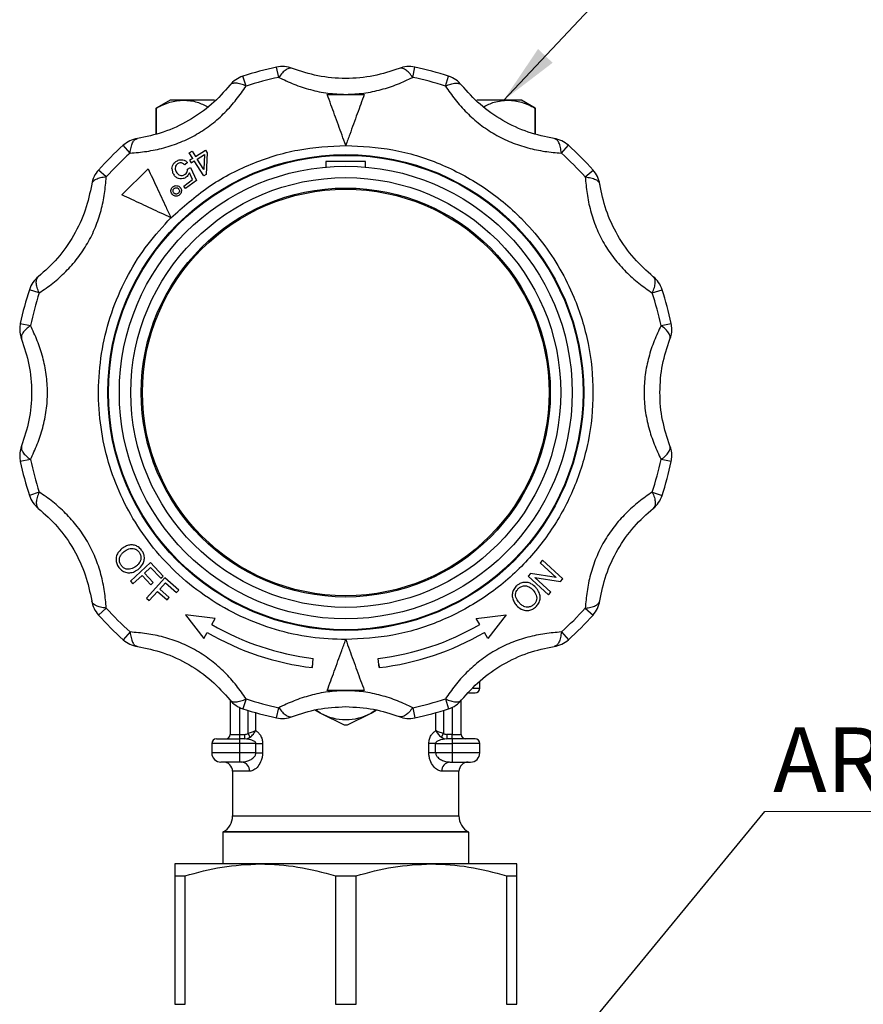
# Model space of a CAD drawing. Units: millimetres. Extents: x 10 to 416, y 10 to 287.
# Drawn here: x 166 to 212, y 137 to 190 of the extents above; entities that cross this region are included whole.
import ezdxf

# ---------------------------------------------------------------- set-up
doc = ezdxf.new("R2010")
doc.units = ezdxf.units.MM
doc.styles.add('SLDTEXTSTYLE1', font='TXT', dxfattribs={"width": 0.75})
doc.dimstyles.new('SLDDIMSTYLE1', dxfattribs={"dimtxt": 0.18, "dimasz": 3.302, "dimexe": 0, "dimexo": 0.0625, "dimgap": 0, "dimtad": 0, "dimtih": 1, "dimtoh": 1, "dimdec": 0, "dimrnd": 1e-09, "dimzin": 0, "dimdsep": 46, "dimtxsty": 'Standard', "dimsah": 1, "dimcen": 0.09, "dimadec": 0, "dimazin": 0, "dimtfac": 3.302, "dimtdec": 0, "dimtofl": 0, "dimtmove": 0, "dimatfit": 3, "dimfxl": 1, "dimfrac": 2, "dimtolj": 1, "dimtzin": 0, "dimarcsym": 0})

# ---------------------------------------------------------------- blocks, each defined once
blk = doc.blocks.new('SW_NOTE_0_3')
at = {"color": 0, "linetype": 'Continuous', "lineweight": 0}
blk.add_line((29.044, 0), (0, 0), dxfattribs=at)
at = {"color": 0, "linetype": 'Continuous', "lineweight": 0, "insert": (0.45, 4.543), "char_height": 3.5, "attachment_point": 1, "style": 'SLDTEXTSTYLE1'}
blk.add_mtext('ARV ProClick', dxfattribs=at)

msp = doc.modelspace()

# ---------------------------------------------------------------- linework, layer by layer
at = {"color": 7, "linetype": 'Continuous', "lineweight": 25}
for p, q in [((180.133, 187.124), (180.016, 187.674)), ((187.378, 187.124), (187.495, 187.674)), ((178.364, 186.65), (178.191, 187.185)), ((189.147, 186.65), (189.321, 187.185)), ((174.256, 185.892), (173.506, 185.459)), ((173.506, 185.459), (173.506, 184.067)), ((173.506, 184.067), (173.506, 185.459)), ((173.506, 185.459), (173.506, 185.459)), ((174.979, 185.892), (174.256, 185.892)), ((176.662, 185.892), (174.979, 185.892)), ((192.532, 185.892), (190.853, 185.892)), ((193.256, 185.892), (192.532, 185.892)), ((194.006, 185.459), (193.256, 185.892)), ((194.005, 185.459), (194.005, 184.067)), ((194.006, 185.459), (194.005, 185.459)), ((194.006, 184.067), (194.006, 185.459)), ((172.09, 183.027), (171.713, 183.445)), ((195.421, 183.027), (195.798, 183.445)), ((175.286, 183.039), (175.44, 183.135)), ((175.474, 182.739), (175.286, 183.039)), ((175.44, 183.135), (175.628, 182.835)), ((175.628, 182.835), (176.171, 183.177)), ((175.716, 182.695), (176.109, 182.941)), ((176.109, 182.941), (176.071, 182.13)), ((176.171, 183.177), (176.26, 183.036)), ((176.26, 183.036), (176.198, 181.865)), ((175.191, 182.512), (175.046, 182.385)), ((175.474, 182.739), (175.305, 182.633)), ((175.305, 182.633), (175.393, 182.492)), ((175.393, 182.492), (175.563, 182.598)), ((176.072, 181.786), (175.563, 182.598)), ((176.071, 182.13), (175.716, 182.695)), ((184.831, 182.567), (182.681, 182.567)), ((182.681, 182.567), (182.681, 182.27)), ((184.831, 182.27), (184.831, 182.567)), ((170.795, 181.733), (170.377, 182.109)), ((171.646, 180.761), (173.061, 182.177)), ((175.199, 182.156), (175.351, 182.24)), ((175.467, 181.593), (175.294, 181.963)), ((175.351, 182.24), (175.688, 181.54)), ((176.198, 181.865), (176.072, 181.786)), ((196.716, 181.733), (197.134, 182.109)), ((174.989, 181.241), (175.467, 181.593)), ((175.093, 181.101), (174.989, 181.241)), ((175.688, 181.54), (175.093, 181.101)), ((167.172, 175.458), (166.638, 175.632)), ((200.339, 175.458), (200.874, 175.632)), ((166.148, 173.806), (166.699, 173.69)), ((200.813, 173.69), (201.363, 173.806)), ((166.699, 166.444), (166.148, 166.327)), ((201.363, 166.327), (200.813, 166.444)), ((167.172, 164.676), (166.638, 164.502)), ((200.339, 164.676), (200.874, 164.502)), ((194.406, 160.99), (194.279, 160.851)), ((195.508, 159.988), (194.406, 160.99)), ((173.194, 160.865), (172.106, 159.851)), ((172.863, 160.288), (173.2, 160.602)), ((173.878, 160.132), (173.194, 160.865)), ((173.2, 160.602), (173.749, 160.012)), ((194.279, 160.851), (195.144, 160.064)), ((172.241, 159.707), (172.735, 160.168)), ((172.735, 160.168), (173.21, 159.658)), ((173.339, 159.777), (172.863, 160.288)), ((173.972, 160.035), (172.981, 158.934)), ((173.749, 160.012), (173.878, 160.132)), ((174.716, 159.366), (173.972, 160.035)), ((193.753, 160.272), (193.617, 160.123)), ((193.617, 160.123), (194.718, 159.12)), ((195.144, 160.064), (193.753, 160.272)), ((194.845, 159.26), (193.98, 160.048)), ((193.98, 160.048), (195.372, 159.839)), ((195.372, 159.839), (195.508, 159.988)), ((172.106, 159.851), (172.241, 159.707)), ((173.21, 159.658), (173.339, 159.777)), ((173.694, 159.433), (174.001, 159.774)), ((174.211, 158.968), (173.694, 159.433)), ((174.001, 159.774), (174.599, 159.237)), ((174.599, 159.237), (174.716, 159.366)), ((172.981, 158.934), (173.127, 158.803)), ((173.127, 158.803), (173.577, 159.303)), ((173.577, 159.303), (174.094, 158.838)), ((174.094, 158.838), (174.211, 158.968)), ((194.718, 159.12), (194.845, 159.26)), ((170.795, 158.401), (170.377, 158.025)), ((196.716, 158.401), (197.134, 158.025)), ((175.082, 158.043), (176.07, 156.755)), ((176.691, 157.831), (175.082, 158.043)), ((176.506, 157.509), (176.691, 157.831)), ((190.82, 157.831), (192.43, 158.043)), ((191.006, 157.509), (190.82, 157.831)), ((192.43, 158.043), (191.441, 156.755)), ((172.09, 157.106), (171.713, 156.688)), ((176.07, 156.755), (176.256, 157.076)), ((191.441, 156.755), (191.256, 157.076)), ((195.421, 157.106), (195.798, 156.688)), ((181.951, 155.176), (181.995, 155.674)), ((185.56, 155.176), (185.517, 155.674)), ((181.943, 155.177), (181.964, 155.309)), ((185.541, 155.34), (185.569, 155.177)), ((190.65, 154.067), (191.006, 154.067)), ((191.006, 154.067), (191.006, 154.45)), ((178.364, 153.484), (178.191, 152.949)), ((184.757, 153.942), (182.755, 153.942)), ((189.147, 153.484), (189.321, 152.949)), ((177.506, 153.411), (177.506, 151.567)), ((178.006, 153.023), (178.006, 151.567)), ((180.016, 152.46), (180.133, 153.01)), ((187.378, 153.01), (187.495, 152.46)), ((189.506, 153.023), (189.506, 151.567)), ((190.006, 151.567), (190.006, 153.411)), ((178.474, 151.609), (178.474, 152.859)), ((178.873, 152.742), (178.873, 151.774)), ((182.102, 152.882), (182.381, 152.714)), ((182.381, 152.714), (182.134, 152.867)), ((182.381, 152.714), (183.666, 152.075)), ((183.845, 152.075), (185.131, 152.714)), ((185.131, 152.714), (185.409, 152.881)), ((185.389, 152.875), (185.131, 152.714)), ((188.638, 151.774), (188.638, 152.742)), ((189.037, 152.859), (189.037, 151.609)), ((177.506, 151.567), (178.006, 151.567)), ((178.006, 151.567), (178.006, 151.317)), ((178.006, 151.567), (178.294, 151.567)), ((178.294, 151.317), (178.294, 151.567)), ((178.294, 151.317), (178.441, 151.339)), ((178.441, 151.339), (178.581, 151.409)), ((178.581, 151.409), (178.474, 151.609)), ((188.93, 151.409), (189.037, 151.609)), ((188.93, 151.409), (189.07, 151.339)), ((189.07, 151.339), (189.217, 151.317)), ((189.506, 151.567), (189.217, 151.567)), ((189.217, 151.567), (189.217, 151.317)), ((189.506, 151.317), (189.506, 151.567)), ((189.506, 151.567), (190.006, 151.567)), ((178.006, 151.067), (176.506, 151.067)), ((176.506, 151.067), (176.506, 150.567)), ((178.006, 151.317), (178.006, 151.067)), ((178.294, 151.317), (178.006, 151.317)), ((178.006, 151.067), (178.006, 150.567)), ((178.893, 151.067), (178.006, 151.067)), ((178.388, 151.303), (178.294, 151.317)), ((178.893, 150.567), (178.893, 151.067)), ((178.893, 151.067), (179.26, 151.067)), ((179.26, 151.067), (179.26, 150.567)), ((188.251, 150.567), (188.251, 151.067)), ((188.618, 151.067), (188.251, 151.067)), ((188.618, 150.567), (188.618, 151.067)), ((188.618, 151.067), (189.506, 151.067)), ((189.217, 151.317), (189.123, 151.303)), ((189.506, 151.317), (189.217, 151.317)), ((189.506, 151.317), (189.506, 151.067)), ((189.506, 151.067), (189.506, 150.567)), ((191.006, 151.067), (189.506, 151.067)), ((191.006, 150.567), (191.006, 151.067)), ((178.006, 150.567), (176.506, 150.567)), ((178.893, 150.567), (178.006, 150.567)), ((178.006, 150.567), (178.006, 150.067)), ((178.893, 150.567), (179.26, 150.567)), ((188.618, 150.567), (188.251, 150.567)), ((189.506, 150.567), (188.618, 150.567)), ((189.506, 150.567), (189.506, 150.067)), ((191.006, 150.567), (189.506, 150.567)), ((178.131, 150.067), (178.006, 150.067)), ((189.381, 150.067), (189.506, 150.067)), ((177.631, 149.567), (177.631, 147.149)), ((178.555, 149.567), (177.631, 149.567)), ((189.881, 149.567), (188.956, 149.567)), ((189.881, 147.149), (189.881, 149.567)), ((177.631, 147.149), (183.756, 147.149)), ((183.756, 147.149), (189.881, 147.149)), ((177.131, 146.283), (177.106, 146.269)), ((177.106, 146.269), (177.106, 144.557)), ((190.406, 146.269), (177.106, 146.269)), ((190.381, 146.283), (177.131, 146.283)), ((190.406, 146.269), (190.381, 146.283)), ((190.406, 144.557), (190.406, 146.269)), ((179.131, 144.557), (174.506, 144.557)), ((188.381, 144.557), (179.131, 144.557)), ((193.006, 144.557), (188.381, 144.557)), ((174.506, 143.907), (175.061, 143.907)), ((174.506, 143.907), (174.506, 136.956)), ((175.061, 136.956), (175.061, 143.907)), ((183.2, 143.907), (183.2, 136.956)), ((183.2, 143.907), (184.311, 143.907)), ((184.311, 136.956), (184.311, 143.907)), ((192.45, 143.907), (192.45, 136.956)), ((192.45, 143.907), (193.006, 143.907)), ((193.006, 136.956), (193.006, 143.907)), ((174.506, 136.956), (175.061, 136.956)), ((183.2, 136.956), (184.311, 136.956)), ((192.45, 136.956), (193.006, 136.956))]:
    msp.add_line(p, q, dxfattribs=at)
for radius in [12.875, 12.836, 12.25, 11.631, 11.067, 11]:
    msp.add_circle((183.756, 170.067), radius, dxfattribs=at)
for centre, radius, start, end in [((183.756, 170.067), 18, 101.9906, 108.0094), ((180.328, 186.207), 1.5, 68.8488, 101.9906), ((187.184, 186.207), 1.5, 78.0094, 111.1512), ((183.756, 170.067), 18, 71.9906, 78.0094), ((178.654, 185.758), 1.5, 108.0094, 141.1512), ((183.756, 170.067), 17.438, 101.9906, 108.0094), ((183.756, 170.067), 17.438, 71.9906, 78.0094), ((188.857, 185.758), 1.5, 38.8488, 71.9906), ((183.756, 170.067), 18, 131.9906, 138.0094), ((172.717, 182.331), 1.5, 98.8488, 131.9906), ((194.794, 182.331), 1.5, 48.0094, 81.1512), ((183.756, 170.067), 18, 41.9906, 48.0094), ((183.756, 170.067), 17.438, 131.9906, 138.0094), ((183.756, 170.067), 17.438, 41.9906, 48.0094), ((171.492, 181.105), 1.5, 138.0094, 171.1512), ((196.019, 181.105), 1.5, 8.8488, 41.9906), ((168.064, 175.168), 1.5, 128.8488, 161.9906), ((199.447, 175.168), 1.5, 18.0094, 51.1512), ((183.756, 170.067), 18, 161.9906, 168.0094), ((183.756, 170.067), 17.438, 161.9906, 168.0094), ((183.756, 170.067), 17.438, 11.9906, 18.0094), ((183.756, 170.067), 18, 11.9906, 18.0094), ((167.616, 173.495), 1.5, 168.0094, 180), ((199.896, 173.495), 1.5, 360, 11.9906), ((167.616, 173.495), 1.5, 180, 201.1512), ((199.896, 173.495), 1.5, 338.8488, 0), ((167.616, 166.639), 1.5, 158.8488, 180), ((199.896, 166.639), 1.5, 0, 21.1512), ((167.616, 166.639), 1.5, 180, 191.9906), ((183.756, 170.067), 18, 191.9906, 198.0094), ((183.756, 170.067), 17.438, 191.9906, 198.0094), ((183.756, 170.067), 17.438, 341.9906, 348.0094), ((183.756, 170.067), 18, 341.9906, 348.0094), ((199.896, 166.639), 1.5, 348.0094, 0), ((168.064, 164.965), 1.5, 198.0094, 231.1512), ((199.447, 164.965), 1.5, 308.8488, 341.9906), ((171.492, 159.028), 1.5, 188.8488, 221.9906), ((183.756, 170.067), 17.437, 221.9906, 228.0094), ((183.756, 170.067), 17.438, 311.9906, 318.0094), ((196.019, 159.028), 1.5, 318.0094, 351.1512), ((183.756, 170.067), 18, 221.9906, 228.0094), ((183.756, 170.067), 18, 311.9906, 318.0094), ((183.756, 170.067), 14.5, 240, 263.0239), ((183.756, 170.067), 14.5, 276.9761, 300), ((172.717, 157.803), 1.5, 228.0094, 261.1512), ((183.756, 170.067), 15, 240, 263.0898), ((183.756, 170.067), 15, 276.9102, 300), ((194.794, 157.803), 1.5, 278.8488, 311.9906), ((190.756, 154.067), 0.25, 270, 0), ((183.756, 170.067), 17.437, 251.9906, 258.0094), ((183.756, 170.067), 17.437, 281.9906, 288.0094), ((178.654, 154.375), 1.5, 218.8488, 251.9906), ((183.756, 170.067), 18, 251.9906, 258.0094), ((183.756, 170.067), 18, 281.9906, 288.0094), ((188.857, 154.375), 1.5, 288.0094, 321.1512), ((180.328, 153.927), 1.5, 258.0094, 291.1512), ((183.756, 155.234), 2.87, 241.3767, 298.6233), ((187.184, 153.927), 1.5, 248.8488, 281.9906), ((183.756, 155.36), 3.286, 268.438, 271.562), ((177.256, 151.567), 0.25, 270, 0), ((190.256, 151.567), 0.25, 180, 270), ((176.756, 151.067), 0.25, 90, 180), ((190.756, 151.067), 0.25, 360, 90), ((177.006, 150.567), 0.5, 180, 270), ((190.506, 150.567), 0.5, 270, 0), ((177.131, 149.567), 0.5, 360, 90), ((178.09, 149.602), 0.467, 355.7149, 84.9513), ((189.422, 149.602), 0.467, 95.0487, 184.2851), ((190.381, 149.567), 0.5, 90, 180), ((176.631, 147.149), 1, 300, 0), ((190.881, 147.149), 1, 180, 240)]:
    msp.add_arc(centre, radius, start, end, dxfattribs=at)
for points, knots in [([(180.869, 187.606), (180.819, 187.615), (180.717, 187.635), (180.528, 187.547), (180.328, 187.381), (180.197, 187.209), (180.133, 187.124)], [0, 0, 0, 0, 0.245891, 0.5, 0.754109, 1, 1, 1, 1]), ([(186.642, 187.606), (186.192, 187.456), (185.289, 187.157), (183.754, 187.021), (182.219, 187.158), (181.32, 187.456), (180.869, 187.606)], [0, 0, 0, 0, 0.2499, 0.501111, 0.749886, 1, 1, 1, 1]), ([(187.378, 187.124), (187.314, 187.209), (187.183, 187.381), (186.983, 187.547), (186.795, 187.635), (186.692, 187.615), (186.642, 187.606)], [0, 0, 0, 0, 0.245891, 0.5, 0.754109, 1, 1, 1, 1]), ([(180.133, 187.124), (180.401, 186.996), (180.939, 186.741), (181.841, 186.445), (182.786, 186.243), (183.432, 186.217), (183.756, 186.204)], [0, 0, 0, 0, 0.250545, 0.501797, 0.751014, 1, 1, 1, 1]), ([(183.756, 186.204), (184.082, 186.217), (184.732, 186.244), (185.676, 186.447), (186.575, 186.742), (187.109, 186.996), (187.378, 187.124)], [0, 0, 0, 0, 0.251307, 0.5010395, 0.7488773, 1, 1, 1, 1]), ([(172.09, 183.027), (172.386, 183.051), (172.98, 183.099), (173.91, 183.293), (174.826, 183.597), (175.703, 184.025), (176.511, 184.571), (177.23, 185.212), (177.859, 185.919), (178.195, 186.405), (178.364, 186.65)], [0, 0, 0, 0, 0.125353, 0.25106, 0.375746, 0.500322, 0.625895, 0.750678, 0.874518, 1, 1, 1, 1]), ([(177.486, 186.699), (177.171, 186.345), (176.538, 185.634), (175.277, 184.749), (173.879, 184.1), (172.951, 183.909), (172.486, 183.813)], [0, 0, 0, 0, 0.2499, 0.5011112, 0.7498863, 1, 1, 1, 1]), ([(178.364, 186.65), (178.266, 186.691), (178.067, 186.775), (177.811, 186.819), (177.603, 186.801), (177.525, 186.733), (177.486, 186.699)], [0, 0, 0, 0, 0.245891, 0.5, 0.754109, 1, 1, 1, 1]), ([(189.147, 186.65), (189.245, 186.691), (189.444, 186.775), (189.701, 186.819), (189.908, 186.801), (189.987, 186.733), (190.025, 186.699)], [0, 0, 0, 0, 0.2458911, 0.5, 0.7541089, 1, 1, 1, 1]), ([(189.147, 186.65), (189.316, 186.405), (189.654, 185.915), (190.287, 185.206), (191.008, 184.565), (191.818, 184.02), (192.695, 183.593), (193.609, 183.291), (194.536, 183.099), (195.125, 183.051), (195.421, 183.027)], [0, 0, 0, 0, 0.125353, 0.25106, 0.375746, 0.500322, 0.625895, 0.750678, 0.874518, 1, 1, 1, 1]), ([(195.025, 183.813), (194.56, 183.909), (193.629, 184.101), (192.231, 184.751), (190.97, 185.637), (190.341, 186.345), (190.025, 186.699)], [0, 0, 0, 0, 0.2499, 0.501111, 0.749886, 1, 1, 1, 1]), ([(182.755, 186.192), (183.088, 186.192), (183.756, 186.192), (184.423, 186.192), (184.757, 186.192)], [0, 0, 0, 0, 0.5, 1, 1, 1, 1]), ([(183.756, 183.442), (183.622, 183.81), (183.35, 184.557), (183.014, 185.48), (182.821, 186.01), (182.755, 186.192)], [0, 0, 0, 0, 0.3902324, 0.791487, 1, 1, 1, 1]), ([(184.757, 186.192), (184.632, 185.849), (184.378, 185.153), (184.037, 184.214), (183.827, 183.639), (183.756, 183.442)], [0, 0, 0, 0, 0.389936, 0.791484, 1, 1, 1, 1]), ([(173.506, 185.459), (173.748, 185.582), (174.234, 185.831), (174.73, 185.871), (174.979, 185.892)], [0, 0, 0, 0, 0.497264, 1, 1, 1, 1]), ([(174.979, 185.892), (175.225, 185.874), (175.667, 185.842), (176.101, 185.624), (176.294, 185.528)], [0, 0, 0, 0, 0.557033, 1, 1, 1, 1]), ([(191.217, 185.528), (191.407, 185.623), (191.841, 185.841), (192.283, 185.873), (192.532, 185.892)], [0, 0, 0, 0, 0.436737, 1, 1, 1, 1]), ([(192.532, 185.892), (192.779, 185.872), (193.274, 185.831), (193.761, 185.584), (194.005, 185.459)], [0, 0, 0, 0, 0.496975, 1, 1, 1, 1]), ([(172.09, 183.027), (172.103, 183.132), (172.13, 183.347), (172.218, 183.584), (172.336, 183.759), (172.434, 183.794), (172.486, 183.813)], [0, 0, 0, 0, 0.24407, 0.500007, 0.733917, 1, 1, 1, 1]), ([(174.298, 179.524), (174.946, 180.103), (176.253, 181.272), (178.608, 182.494), (181.137, 183.295), (182.888, 183.393), (183.756, 183.442)], [0, 0, 0, 0, 0.247575, 0.5, 0.752425, 1, 1, 1, 1]), ([(183.756, 183.442), (184.61, 183.394), (186.348, 183.298), (188.883, 182.51), (190.855, 181.464), (192.286, 180.397), (193.37, 179.407), (194.418, 178.203), (195.369, 176.774), (196.263, 174.97), (196.953, 172.728), (197.22, 170.067), (196.953, 167.405), (196.18, 164.894), (194.953, 162.602), (193.302, 160.576), (191.248, 158.878), (188.883, 157.624), (186.348, 156.836), (184.61, 156.739), (183.756, 156.692)], [0, 0, 0, 0, 0.061027, 0.124065, 0.187945, 0.21971, 0.251481, 0.29271, 0.333533, 0.373865, 0.436354, 0.500092, 0.563831, 0.62632, 0.686783, 0.748598, 0.812055, 0.875935, 0.938973, 1, 1, 1, 1]), ([(195.421, 183.027), (195.408, 183.132), (195.381, 183.347), (195.293, 183.584), (195.175, 183.759), (195.077, 183.794), (195.025, 183.813)], [0, 0, 0, 0, 0.244077, 0.500007, 0.733926, 1, 1, 1, 1]), ([(174.352, 182.185), (174.359, 182.238), (174.371, 182.341), (174.451, 182.473), (174.525, 182.534), (174.559, 182.562)], [0, 0, 0, 0, 0.364068, 0.702372, 1, 1, 1, 1]), ([(174.648, 182.441), (174.622, 182.419), (174.57, 182.373), (174.529, 182.27), (174.521, 182.158), (174.553, 182.05), (174.592, 181.991), (174.611, 181.962)], [0, 0, 0, 0, 0.187341, 0.376204, 0.594424, 0.809258, 1, 1, 1, 1]), ([(174.559, 182.562), (174.616, 182.597), (174.715, 182.659), (174.879, 182.676), (175.021, 182.645), (175.125, 182.581), (175.175, 182.529), (175.191, 182.512)], [0, 0, 0, 0, 0.277511, 0.48163, 0.685175, 0.89879, 1, 1, 1, 1]), ([(175.046, 182.385), (175.003, 182.422), (174.936, 182.48), (174.818, 182.502), (174.725, 182.49), (174.674, 182.457), (174.648, 182.441)], [0, 0, 0, 0, 0.3876728, 0.5951626, 0.8030595, 1, 1, 1, 1]), ([(167.172, 175.458), (167.417, 175.627), (167.907, 175.965), (168.616, 176.598), (169.258, 177.32), (169.802, 178.129), (170.23, 179.006), (170.532, 179.92), (170.724, 180.847), (170.771, 181.436), (170.795, 181.733)], [0, 0, 0, 0, 0.1253529, 0.2510599, 0.3757457, 0.5003221, 0.6258951, 0.7506784, 0.8745183, 1, 1, 1, 1]), ([(170.795, 181.733), (170.69, 181.719), (170.475, 181.692), (170.231, 181.602), (170.061, 181.483), (170.027, 181.385), (170.01, 181.336)], [0, 0, 0, 0, 0.245891, 0.5, 0.754109, 1, 1, 1, 1]), ([(173.061, 182.177), (173.216, 181.846), (173.529, 181.175), (173.951, 180.269), (174.21, 179.714), (174.298, 179.524)], [0, 0, 0, 0, 0.389936, 0.791484, 1, 1, 1, 1]), ([(174.352, 182.185), (174.356, 182.125), (174.36, 182.033), (174.409, 181.917), (174.446, 181.862), (174.465, 181.834)], [0, 0, 0, 0, 0.471697, 0.73217, 1, 1, 1, 1]), ([(175.123, 181.72), (175.069, 181.689), (174.966, 181.627), (174.792, 181.624), (174.641, 181.669), (174.534, 181.747), (174.484, 181.81), (174.465, 181.834)], [0, 0, 0, 0, 0.2448646, 0.4720642, 0.6696399, 0.8748083, 1, 1, 1, 1]), ([(174.611, 181.962), (174.648, 181.92), (174.707, 181.853), (174.824, 181.811), (174.924, 181.81), (175.006, 181.839), (175.049, 181.868), (175.067, 181.88)], [0, 0, 0, 0, 0.321055, 0.512494, 0.704358, 0.880327, 1, 1, 1, 1]), ([(175.067, 181.88), (175.098, 181.909), (175.16, 181.965), (175.199, 182.069), (175.199, 182.133), (175.199, 182.156)], [0, 0, 0, 0, 0.396879, 0.777623, 1, 1, 1, 1]), ([(175.294, 181.963), (175.283, 181.933), (175.262, 181.88), (175.208, 181.794), (175.156, 181.749), (175.123, 181.72)], [0, 0, 0, 0, 0.31502, 0.572888, 1, 1, 1, 1]), ([(196.716, 181.733), (196.74, 181.436), (196.788, 180.843), (196.982, 179.912), (197.286, 178.996), (197.714, 178.12), (198.26, 177.311), (198.901, 176.593), (199.607, 175.963), (200.094, 175.627), (200.339, 175.458)], [0, 0, 0, 0, 0.125353, 0.25106, 0.375746, 0.500322, 0.625895, 0.750678, 0.874518, 1, 1, 1, 1]), ([(196.716, 181.733), (196.822, 181.719), (197.036, 181.692), (197.28, 181.602), (197.451, 181.483), (197.485, 181.385), (197.501, 181.336)], [0, 0, 0, 0, 0.245891, 0.5, 0.754109, 1, 1, 1, 1]), ([(170.01, 181.336), (169.914, 180.872), (169.722, 179.94), (169.072, 178.542), (168.186, 177.282), (167.478, 176.652), (167.123, 176.336)], [0, 0, 0, 0, 0.2499, 0.5011112, 0.7498863, 1, 1, 1, 1]), ([(174.365, 180.798), (174.343, 180.832), (174.3, 180.895), (174.295, 181.005), (174.319, 181.104), (174.363, 181.165), (174.394, 181.192), (174.4, 181.197)], [0, 0, 0, 0, 0.271726, 0.50764, 0.721377, 0.947652, 1, 1, 1, 1]), ([(174.4, 181.197), (174.427, 181.216), (174.481, 181.254), (174.578, 181.268), (174.676, 181.254), (174.751, 181.214), (174.786, 181.175), (174.798, 181.162)], [0, 0, 0, 0, 0.2190535, 0.4392517, 0.6457999, 0.8811646, 1, 1, 1, 1]), ([(200.388, 176.336), (200.034, 176.652), (199.323, 177.284), (198.438, 178.546), (197.789, 179.943), (197.597, 180.871), (197.501, 181.336)], [0, 0, 0, 0, 0.2499, 0.501111, 0.749886, 1, 1, 1, 1]), ([(174.298, 179.524), (173.943, 179.69), (173.222, 180.026), (172.332, 180.441), (171.821, 180.68), (171.646, 180.761)], [0, 0, 0, 0, 0.390232, 0.791487, 1, 1, 1, 1]), ([(174.764, 180.765), (174.736, 180.745), (174.68, 180.706), (174.579, 180.693), (174.482, 180.709), (174.41, 180.75), (174.376, 180.786), (174.365, 180.798)], [0, 0, 0, 0, 0.227441, 0.45672, 0.661397, 0.890581, 1, 1, 1, 1]), ([(174.45, 180.87), (174.437, 180.889), (174.412, 180.927), (174.407, 180.993), (174.421, 181.054), (174.448, 181.092), (174.466, 181.108), (174.47, 181.112)], [0, 0, 0, 0, 0.258827, 0.501646, 0.72314, 0.944735, 1, 1, 1, 1]), ([(174.692, 180.848), (174.672, 180.835), (174.635, 180.81), (174.569, 180.806), (174.509, 180.82), (174.472, 180.847), (174.454, 180.865), (174.45, 180.87)], [0, 0, 0, 0, 0.259757, 0.493629, 0.7121, 0.93603, 1, 1, 1, 1]), ([(174.47, 181.112), (174.49, 181.125), (174.528, 181.151), (174.595, 181.154), (174.655, 181.141), (174.692, 181.113), (174.709, 181.095), (174.713, 181.091)], [0, 0, 0, 0, 0.2642313, 0.4999648, 0.7150301, 0.9403336, 1, 1, 1, 1]), ([(174.713, 181.091), (174.726, 181.071), (174.752, 181.033), (174.756, 180.965), (174.741, 180.905), (174.714, 180.869), (174.696, 180.852), (174.692, 180.848)], [0, 0, 0, 0, 0.264872, 0.507348, 0.725263, 0.943061, 1, 1, 1, 1]), ([(174.798, 181.162), (174.817, 181.135), (174.856, 181.08), (174.868, 180.982), (174.854, 180.885), (174.814, 180.812), (174.777, 180.777), (174.764, 180.765)], [0, 0, 0, 0, 0.224503, 0.45152, 0.653847, 0.883572, 1, 1, 1, 1]), ([(183.756, 156.692), (183.124, 156.718), (181.84, 156.77), (179.929, 157.203), (178.059, 157.909), (176.296, 158.904), (174.704, 160.151), (173.333, 161.607), (172.216, 163.214), (171.357, 164.931), (170.75, 166.753), (170.404, 168.679), (170.344, 170.678), (170.588, 172.686), (171.13, 174.635), (171.954, 176.457), (172.999, 178.114), (173.87, 179.06), (174.298, 179.524)], [0, 0, 0, 0, 0.06012, 0.122234, 0.185754, 0.25, 0.314246, 0.377766, 0.43988, 0.5, 0.56012, 0.622234, 0.685754, 0.75, 0.814246, 0.877766, 0.93988, 1, 1, 1, 1]), ([(167.172, 175.458), (167.13, 175.56), (167.046, 175.759), (167.004, 176.015), (167.022, 176.219), (167.09, 176.298), (167.123, 176.336)], [0, 0, 0, 0, 0.256823, 0.499999, 0.754108, 1, 1, 1, 1]), ([(200.339, 175.458), (200.382, 175.56), (200.465, 175.759), (200.507, 176.015), (200.49, 176.219), (200.422, 176.298), (200.388, 176.336)], [0, 0, 0, 0, 0.256831, 0.499999, 0.754108, 1, 1, 1, 1]), ([(166.699, 173.69), (166.614, 173.625), (166.442, 173.494), (166.276, 173.294), (166.187, 173.106), (166.207, 173.004), (166.217, 172.953)], [0, 0, 0, 0, 0.245891, 0.5, 0.754109, 1, 1, 1, 1]), ([(166.699, 166.444), (166.826, 166.713), (167.081, 167.251), (167.379, 168.154), (167.574, 169.099), (167.641, 170.072), (167.572, 171.045), (167.377, 171.988), (167.08, 172.886), (166.826, 173.421), (166.699, 173.69)], [0, 0, 0, 0, 0.1253529, 0.2510599, 0.3757457, 0.5003221, 0.6258951, 0.7506784, 0.8745183, 1, 1, 1, 1]), ([(200.813, 173.69), (200.685, 173.421), (200.43, 172.883), (200.132, 171.98), (199.938, 171.035), (199.871, 170.062), (199.939, 169.088), (200.135, 168.146), (200.432, 167.247), (200.685, 166.713), (200.813, 166.444)], [0, 0, 0, 0, 0.125353, 0.25106, 0.375746, 0.500322, 0.625895, 0.750678, 0.874518, 1, 1, 1, 1]), ([(201.295, 172.953), (201.304, 173.004), (201.324, 173.106), (201.236, 173.294), (201.069, 173.494), (200.897, 173.625), (200.813, 173.69)], [0, 0, 0, 0, 0.245891, 0.5, 0.754109, 1, 1, 1, 1]), ([(166.217, 172.953), (166.366, 172.503), (166.666, 171.6), (166.801, 170.065), (166.664, 168.53), (166.366, 167.631), (166.217, 167.18)], [0, 0, 0, 0, 0.2498851, 0.501154, 0.7499321, 1, 1, 1, 1]), ([(201.295, 167.18), (201.145, 167.631), (200.846, 168.534), (200.71, 170.069), (200.847, 171.604), (201.145, 172.503), (201.295, 172.953)], [0, 0, 0, 0, 0.2499, 0.501111, 0.749886, 1, 1, 1, 1]), ([(166.217, 167.18), (166.207, 167.13), (166.187, 167.028), (166.276, 166.839), (166.442, 166.639), (166.614, 166.509), (166.699, 166.444)], [0, 0, 0, 0, 0.2458911, 0.5, 0.7541089, 1, 1, 1, 1]), ([(200.813, 166.444), (200.897, 166.509), (201.069, 166.639), (201.236, 166.839), (201.324, 167.028), (201.304, 167.13), (201.295, 167.18)], [0, 0, 0, 0, 0.2458911, 0.5, 0.7541089, 1, 1, 1, 1]), ([(167.172, 164.676), (167.13, 164.573), (167.046, 164.374), (167.004, 164.119), (167.022, 163.915), (167.09, 163.836), (167.123, 163.797)], [0, 0, 0, 0, 0.256831, 0.499999, 0.754108, 1, 1, 1, 1]), ([(170.795, 158.401), (170.771, 158.697), (170.723, 159.291), (170.53, 160.222), (170.226, 161.138), (169.797, 162.014), (169.251, 162.823), (168.61, 163.541), (167.904, 164.171), (167.417, 164.507), (167.172, 164.676)], [0, 0, 0, 0, 0.125353, 0.25106, 0.375746, 0.500322, 0.625895, 0.750678, 0.874518, 1, 1, 1, 1]), ([(200.339, 164.676), (200.094, 164.507), (199.604, 164.169), (198.895, 163.535), (198.254, 162.814), (197.709, 162.005), (197.282, 161.128), (196.98, 160.214), (196.788, 159.287), (196.74, 158.698), (196.716, 158.401)], [0, 0, 0, 0, 0.125353, 0.25106, 0.375746, 0.500322, 0.625895, 0.750678, 0.874518, 1, 1, 1, 1]), ([(200.339, 164.676), (200.382, 164.573), (200.465, 164.374), (200.507, 164.119), (200.49, 163.915), (200.422, 163.836), (200.388, 163.797)], [0, 0, 0, 0, 0.256823, 0.499999, 0.754108, 1, 1, 1, 1]), ([(167.123, 163.797), (167.478, 163.482), (168.188, 162.85), (169.073, 161.588), (169.723, 160.19), (169.914, 159.263), (170.01, 158.797)], [0, 0, 0, 0, 0.2499, 0.501111, 0.749886, 1, 1, 1, 1]), ([(197.501, 158.797), (197.597, 159.262), (197.789, 160.194), (198.44, 161.591), (199.326, 162.852), (200.033, 163.482), (200.388, 163.797)], [0, 0, 0, 0, 0.2499, 0.5011112, 0.7498863, 1, 1, 1, 1]), ([(171.643, 161.619), (171.565, 161.546), (171.429, 161.416), (171.328, 161.163), (171.322, 160.92), (171.39, 160.726), (171.457, 160.628), (171.482, 160.593)], [0, 0, 0, 0, 0.275089, 0.48607, 0.698086, 0.891368, 1, 1, 1, 1]), ([(172.707, 161.536), (172.65, 161.599), (172.544, 161.717), (172.329, 161.809), (172.11, 161.83), (171.869, 161.769), (171.725, 161.674), (171.643, 161.619)], [0, 0, 0, 0, 0.20996, 0.388643, 0.566869, 0.749389, 1, 1, 1, 1]), ([(171.765, 161.455), (171.843, 161.511), (171.965, 161.596), (172.166, 161.644), (172.324, 161.617), (172.468, 161.548), (172.538, 161.47), (172.573, 161.431)], [0, 0, 0, 0, 0.3159375, 0.489109, 0.6633107, 0.8318519, 1, 1, 1, 1]), ([(172.528, 160.497), (172.616, 160.578), (172.759, 160.709), (172.861, 160.968), (172.867, 161.199), (172.805, 161.393), (172.736, 161.495), (172.707, 161.536)], [0, 0, 0, 0, 0.301319, 0.4952723, 0.6898474, 0.8745999, 1, 1, 1, 1]), ([(171.615, 160.697), (171.584, 160.749), (171.522, 160.853), (171.501, 161.031), (171.544, 161.208), (171.642, 161.349), (171.728, 161.424), (171.765, 161.455)], [0, 0, 0, 0, 0.205384, 0.409802, 0.600105, 0.831588, 1, 1, 1, 1]), ([(172.573, 161.431), (172.605, 161.379), (172.668, 161.274), (172.688, 161.094), (172.637, 160.915), (172.534, 160.771), (172.443, 160.693), (172.405, 160.659)], [0, 0, 0, 0, 0.204558, 0.407904, 0.58875, 0.824051, 1, 1, 1, 1]), ([(171.482, 160.593), (171.541, 160.531), (171.662, 160.405), (171.897, 160.307), (172.152, 160.307), (172.362, 160.383), (172.483, 160.466), (172.528, 160.497)], [0, 0, 0, 0, 0.2138487, 0.4340997, 0.6237581, 0.8585928, 1, 1, 1, 1]), ([(172.405, 160.659), (172.318, 160.602), (172.185, 160.514), (171.968, 160.492), (171.802, 160.533), (171.686, 160.614), (171.633, 160.677), (171.615, 160.697)], [0, 0, 0, 0, 0.346455, 0.536754, 0.727427, 0.91077, 1, 1, 1, 1]), ([(193.007, 159.608), (192.949, 159.545), (192.84, 159.425), (192.757, 159.198), (192.759, 158.959), (192.849, 158.734), (192.949, 158.606), (192.997, 158.544)], [0, 0, 0, 0, 0.212568, 0.400237, 0.588819, 0.799812, 1, 1, 1, 1]), ([(193.151, 158.677), (193.091, 158.75), (192.999, 158.865), (192.937, 159.06), (192.952, 159.218), (193.01, 159.368), (193.083, 159.443), (193.12, 159.482)], [0, 0, 0, 0, 0.314087, 0.486519, 0.660008, 0.826437, 1, 1, 1, 1]), ([(194.052, 159.5), (193.966, 159.582), (193.825, 159.716), (193.561, 159.8), (193.335, 159.79), (193.145, 159.717), (193.048, 159.64), (193.007, 159.608)], [0, 0, 0, 0, 0.302635, 0.494763, 0.687673, 0.869337, 1, 1, 1, 1]), ([(193.12, 159.482), (193.171, 159.517), (193.271, 159.587), (193.449, 159.619), (193.63, 159.58), (193.78, 159.488), (193.863, 159.403), (193.899, 159.367)], [0, 0, 0, 0, 0.205553, 0.4097, 0.589606, 0.826119, 1, 1, 1, 1]), ([(193.899, 159.367), (193.962, 159.284), (194.06, 159.157), (194.095, 158.941), (194.066, 158.774), (193.991, 158.654), (193.933, 158.597), (193.915, 158.579)], [0, 0, 0, 0, 0.349276, 0.539664, 0.730323, 0.913118, 1, 1, 1, 1]), ([(194.027, 158.454), (194.086, 158.517), (194.202, 158.643), (194.282, 158.881), (194.268, 159.131), (194.18, 159.339), (194.088, 159.455), (194.052, 159.5)], [0, 0, 0, 0, 0.214781, 0.428208, 0.617021, 0.851362, 1, 1, 1, 1]), ([(170.795, 158.401), (170.69, 158.414), (170.475, 158.442), (170.231, 158.532), (170.061, 158.651), (170.027, 158.749), (170.01, 158.797)], [0, 0, 0, 0, 0.245891, 0.5, 0.754109, 1, 1, 1, 1]), ([(192.997, 158.544), (193.075, 158.472), (193.213, 158.346), (193.47, 158.262), (193.709, 158.273), (193.899, 158.352), (193.993, 158.426), (194.027, 158.454)], [0, 0, 0, 0, 0.275632, 0.484459, 0.694364, 0.886766, 1, 1, 1, 1]), ([(193.915, 158.579), (193.867, 158.546), (193.771, 158.478), (193.599, 158.444), (193.422, 158.469), (193.271, 158.556), (193.188, 158.639), (193.151, 158.677)], [0, 0, 0, 0, 0.1990011, 0.397825, 0.5891348, 0.8149305, 1, 1, 1, 1]), ([(196.716, 158.401), (196.822, 158.414), (197.036, 158.442), (197.28, 158.532), (197.451, 158.651), (197.485, 158.749), (197.501, 158.797)], [0, 0, 0, 0, 0.245891, 0.5, 0.754109, 1, 1, 1, 1]), ([(178.364, 153.484), (178.196, 153.728), (177.857, 154.218), (177.224, 154.928), (176.503, 155.569), (175.694, 156.113), (174.817, 156.541), (173.902, 156.843), (172.976, 157.035), (172.386, 157.082), (172.09, 157.106)], [0, 0, 0, 0, 0.125353, 0.25106, 0.375746, 0.500322, 0.625895, 0.750678, 0.874518, 1, 1, 1, 1]), ([(172.09, 157.106), (172.103, 157.002), (172.13, 156.787), (172.218, 156.549), (172.336, 156.375), (172.434, 156.34), (172.486, 156.321)], [0, 0, 0, 0, 0.244077, 0.500007, 0.733926, 1, 1, 1, 1]), ([(182.755, 153.942), (182.88, 154.285), (183.133, 154.981), (183.475, 155.92), (183.684, 156.495), (183.756, 156.692)], [0, 0, 0, 0, 0.389936, 0.791484, 1, 1, 1, 1]), ([(183.756, 156.692), (183.89, 156.323), (184.162, 155.576), (184.497, 154.654), (184.691, 154.123), (184.757, 153.942)], [0, 0, 0, 0, 0.390232, 0.791487, 1, 1, 1, 1]), ([(195.421, 157.106), (195.125, 157.082), (194.532, 157.034), (193.601, 156.841), (192.685, 156.537), (191.809, 156.108), (191, 155.563), (190.281, 154.922), (189.652, 154.215), (189.316, 153.729), (189.147, 153.484)], [0, 0, 0, 0, 0.125353, 0.25106, 0.375746, 0.500322, 0.625895, 0.750678, 0.874518, 1, 1, 1, 1]), ([(195.421, 157.106), (195.408, 157.002), (195.381, 156.787), (195.293, 156.549), (195.175, 156.375), (195.077, 156.34), (195.025, 156.321)], [0, 0, 0, 0, 0.24407, 0.500007, 0.733917, 1, 1, 1, 1]), ([(172.486, 156.321), (172.951, 156.225), (173.883, 156.033), (175.28, 155.383), (176.541, 154.497), (177.17, 153.789), (177.486, 153.434)], [0, 0, 0, 0, 0.2499, 0.501111, 0.749886, 1, 1, 1, 1]), ([(190.025, 153.434), (190.341, 153.789), (190.973, 154.5), (192.235, 155.385), (193.632, 156.034), (194.56, 156.225), (195.025, 156.321)], [0, 0, 0, 0, 0.2499, 0.501111, 0.749886, 1, 1, 1, 1]), ([(177.486, 153.434), (177.525, 153.401), (177.603, 153.333), (177.811, 153.315), (178.067, 153.359), (178.266, 153.443), (178.364, 153.484)], [0, 0, 0, 0, 0.245891, 0.5, 0.754109, 1, 1, 1, 1]), ([(183.756, 153.929), (183.429, 153.916), (182.779, 153.89), (181.836, 153.687), (180.937, 153.391), (180.402, 153.138), (180.133, 153.01)], [0, 0, 0, 0, 0.251307, 0.5010395, 0.7488773, 1, 1, 1, 1]), ([(187.378, 153.01), (187.11, 153.137), (186.572, 153.393), (185.67, 153.688), (184.725, 153.891), (184.079, 153.916), (183.756, 153.929)], [0, 0, 0, 0, 0.250545, 0.501797, 0.751014, 1, 1, 1, 1]), ([(189.147, 153.484), (189.245, 153.443), (189.444, 153.359), (189.701, 153.315), (189.908, 153.333), (189.987, 153.401), (190.025, 153.434)], [0, 0, 0, 0, 0.245891, 0.5, 0.754109, 1, 1, 1, 1]), ([(190.395, 153.817), (190.449, 153.817), (190.56, 153.817), (190.712, 153.817), (190.738, 153.817), (190.756, 153.817)], [0, 0, 0, 0, 0.254286, 0.517143, 1, 1, 1, 1]), ([(180.133, 153.01), (180.197, 152.925), (180.328, 152.753), (180.528, 152.587), (180.717, 152.499), (180.819, 152.518), (180.869, 152.528)], [0, 0, 0, 0, 0.2458911, 0.5, 0.7541089, 1, 1, 1, 1]), ([(180.869, 152.528), (181.318, 152.681), (182.219, 152.987), (183.243, 153.04), (183.756, 153.067)], [0, 0, 0, 0, 0.498704, 1, 1, 1, 1]), ([(183.756, 153.067), (184.266, 153.041), (185.289, 152.988), (186.19, 152.681), (186.642, 152.528)], [0, 0, 0, 0, 0.498678, 1, 1, 1, 1]), ([(187.378, 153.01), (187.314, 152.925), (187.183, 152.753), (186.983, 152.587), (186.795, 152.499), (186.692, 152.518), (186.642, 152.528)], [0, 0, 0, 0, 0.2458911, 0.5, 0.7541089, 1, 1, 1, 1]), ([(178.294, 151.567), (178.326, 151.568), (178.389, 151.571), (178.447, 151.597), (178.474, 151.609)], [0, 0, 0, 0, 0.514914, 1, 1, 1, 1]), ([(178.873, 151.774), (178.865, 151.769), (178.818, 151.74), (178.722, 151.693), (178.589, 151.642), (178.51, 151.62), (178.474, 151.609)], [0, 0, 0, 0, 0.084337, 0.500659, 0.771386, 1, 1, 1, 1]), ([(178.581, 151.409), (178.614, 151.434), (178.677, 151.484), (178.758, 151.577), (178.826, 151.675), (178.857, 151.741), (178.873, 151.774)], [0, 0, 0, 0, 0.2570094, 0.5061262, 0.7522475, 1, 1, 1, 1]), ([(178.873, 151.774), (178.92, 151.744), (179.015, 151.685), (179.142, 151.524), (179.22, 151.35), (179.255, 151.191), (179.259, 151.108), (179.26, 151.067)], [0, 0, 0, 0, 0.249466, 0.499189, 0.749161, 0.875662, 1, 1, 1, 1]), ([(188.251, 151.067), (188.253, 151.108), (188.256, 151.191), (188.291, 151.35), (188.37, 151.524), (188.496, 151.685), (188.591, 151.744), (188.638, 151.774)], [0, 0, 0, 0, 0.124326, 0.250839, 0.500811, 0.750534, 1, 1, 1, 1]), ([(188.638, 151.774), (188.654, 151.741), (188.685, 151.675), (188.753, 151.577), (188.834, 151.484), (188.898, 151.434), (188.93, 151.409)], [0, 0, 0, 0, 0.247753, 0.493874, 0.742991, 1, 1, 1, 1]), ([(189.037, 151.609), (189.001, 151.62), (188.923, 151.642), (188.813, 151.684), (188.725, 151.724), (188.67, 151.754), (188.646, 151.769), (188.638, 151.774)], [0, 0, 0, 0, 0.228238, 0.49855, 0.748927, 0.915837, 1, 1, 1, 1]), ([(189.037, 151.609), (189.065, 151.597), (189.122, 151.571), (189.185, 151.568), (189.217, 151.567)], [0, 0, 0, 0, 0.485086, 1, 1, 1, 1]), ([(176.756, 151.317), (176.772, 151.317), (176.798, 151.317), (176.954, 151.317), (177.115, 151.317), (177.314, 151.317), (177.606, 151.317), (177.848, 151.317), (178.006, 151.317)], [0, 0, 0, 0, 0.239443, 0.369653, 0.5, 0.63021, 0.760557, 1, 1, 1, 1]), ([(178.893, 151.067), (178.892, 151.079), (178.889, 151.104), (178.855, 151.156), (178.768, 151.219), (178.604, 151.285), (178.468, 151.296), (178.388, 151.303)], [0, 0, 0, 0, 0.055183, 0.119308, 0.291283, 0.582241, 1, 1, 1, 1]), ([(189.123, 151.303), (189.043, 151.296), (188.908, 151.285), (188.743, 151.219), (188.656, 151.156), (188.622, 151.104), (188.619, 151.079), (188.618, 151.067)], [0, 0, 0, 0, 0.4176467, 0.7085484, 0.8806293, 0.9447892, 1, 1, 1, 1]), ([(190.756, 151.317), (190.739, 151.317), (190.713, 151.317), (190.557, 151.317), (190.396, 151.317), (190.197, 151.317), (189.906, 151.317), (189.663, 151.317), (189.506, 151.317)], [0, 0, 0, 0, 0.239443, 0.369653, 0.5, 0.63021, 0.760557, 1, 1, 1, 1]), ([(178.131, 150.067), (178.205, 150.073), (178.353, 150.084), (178.577, 150.17), (178.76, 150.287), (178.857, 150.416), (178.889, 150.504), (178.892, 150.546), (178.893, 150.567)], [0, 0, 0, 0, 0.249557, 0.499373, 0.748818, 0.886547, 0.945329, 1, 1, 1, 1]), ([(179.26, 150.567), (179.257, 150.497), (179.249, 150.355), (179.173, 150.092), (179.017, 149.823), (178.785, 149.61), (178.632, 149.581), (178.555, 149.567)], [0, 0, 0, 0, 0.124069, 0.25188, 0.501987, 0.751254, 1, 1, 1, 1]), ([(188.956, 149.567), (188.879, 149.581), (188.725, 149.611), (188.493, 149.824), (188.337, 150.093), (188.262, 150.356), (188.254, 150.497), (188.251, 150.567)], [0, 0, 0, 0, 0.249642, 0.499676, 0.749078, 0.876384, 1, 1, 1, 1]), ([(188.618, 150.567), (188.619, 150.546), (188.622, 150.504), (188.654, 150.416), (188.751, 150.288), (188.933, 150.17), (189.158, 150.084), (189.307, 150.073), (189.381, 150.067)], [0, 0, 0, 0, 0.05455, 0.113189, 0.250518, 0.499956, 0.750088, 1, 1, 1, 1]), ([(178.006, 150.067), (177.88, 150.067), (177.686, 150.067), (177.453, 150.067), (177.294, 150.067), (177.164, 150.067), (177.04, 150.067), (177.019, 150.067), (177.006, 150.067)], [0, 0, 0, 0, 0.239443, 0.369636, 0.5, 0.630193, 0.760557, 1, 1, 1, 1]), ([(189.506, 150.067), (189.631, 150.067), (189.826, 150.067), (190.059, 150.067), (190.218, 150.067), (190.347, 150.067), (190.471, 150.067), (190.492, 150.067), (190.506, 150.067)], [0, 0, 0, 0, 0.239443, 0.369636, 0.5, 0.630193, 0.760557, 1, 1, 1, 1]), ([(174.506, 144.557), (174.506, 144.525), (174.506, 144.462), (174.506, 144.093), (174.506, 143.907)], [0, 0, 0, 0, 0.495539, 1, 1, 1, 1]), ([(175.061, 143.907), (175.725, 144.09), (177.063, 144.459), (178.438, 144.524), (179.131, 144.557)], [0, 0, 0, 0, 0.496166, 1, 1, 1, 1]), ([(179.131, 144.557), (179.812, 144.525), (181.186, 144.462), (182.525, 144.093), (183.2, 143.907)], [0, 0, 0, 0, 0.495539, 1, 1, 1, 1]), ([(184.311, 143.907), (184.975, 144.09), (186.313, 144.459), (187.688, 144.524), (188.381, 144.557)], [0, 0, 0, 0, 0.496166, 1, 1, 1, 1]), ([(188.381, 144.557), (189.062, 144.525), (190.436, 144.462), (191.775, 144.093), (192.45, 143.907)], [0, 0, 0, 0, 0.495539, 1, 1, 1, 1]), ([(193.006, 143.907), (193.006, 144.09), (193.006, 144.459), (193.006, 144.524), (193.006, 144.557)], [0, 0, 0, 0, 0.496166, 1, 1, 1, 1])]:
    msp.add_open_spline(points, degree=3, knots=knots, dxfattribs=at)

# ---------------------------------------------------------------- block references
at = {"color": 150, "linetype": 'Continuous', "lineweight": 0}
msp.add_blockref('SW_NOTE_0_3', (206.423, 147.397), dxfattribs=at)

# ---------------------------------------------------------------- leaders
for points in [[(192.29, 185.88), (198.786, 192.782)], [(192.048, 129.894), (206.423, 147.397)]]:
    msp.add_leader(points, dimstyle='SLDDIMSTYLE1', dxfattribs=at)

doc.saveas('drawing.dxf')
